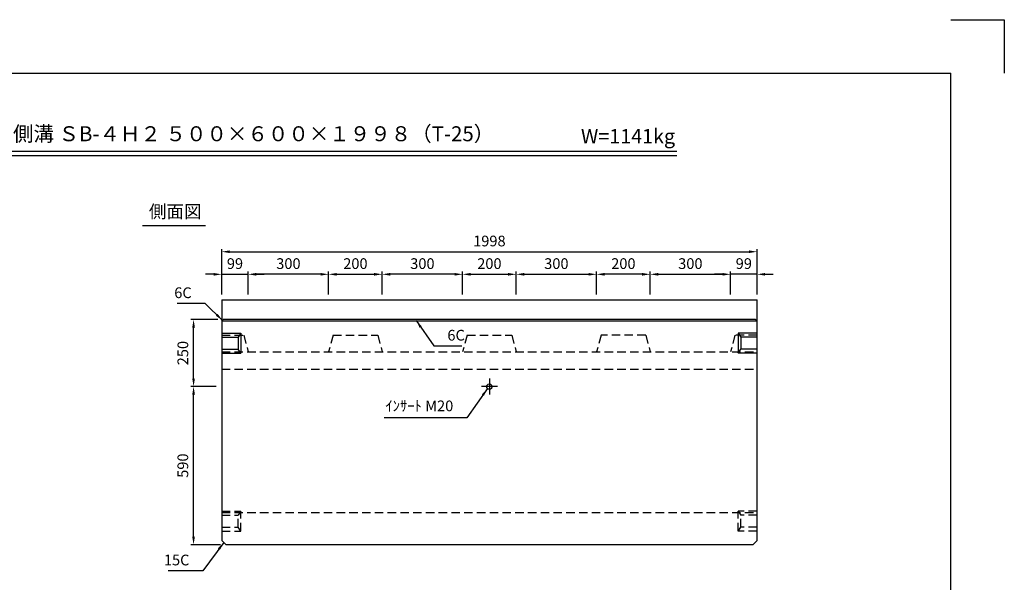
# Model space of a CAD drawing. Extents: x 0 to 5940, y 0 to 4200.
# Drawn here: x 2266 to 5940, y 2100 to 4200 of the extents above; entities that cross this region are included whole.
import ezdxf
from ezdxf.enums import TextEntityAlignment as Align

# ---------------------------------------------------------------- set-up
doc = ezdxf.new("R2010")
doc.units = 0
doc.header["$LTSCALE"] = 0.5
doc.linetypes.add('CENTER2', pattern=[28.575, 19.05, -3.175, 3.175, -3.175])
doc.linetypes.add('HIDDEN2', pattern=[4.7625, 3.175, -1.5875])
doc.layers.get('0').update_dxf_attribs({"linetype": 'CONTINUOUS'})
doc.layers.get('DEFPOINTS').update_dxf_attribs({"linetype": 'CONTINUOUS'})
doc.layers.add('寸法引出', color=2, linetype='CONTINUOUS')
doc.layers.add('枠', color=3, linetype='CONTINUOUS')
doc.styles.add('SANWA', font='MSMINCHO.TTF')
doc.dimstyles.new('SANWA', dxfattribs={"dimtxt": 2.5, "dimasz": 2.5, "dimexe": 1, "dimexo": 1, "dimgap": 0, "dimtad": 1, "dimdec": 4, "dimdsep": 46, "dimtxsty": 'SANWA', "dimcen": 0, "dimclrd": 2, "dimclre": 2, "dimclrt": 2, "dimadec": 0, "dimazin": 0, "dimtfac": 1, "dimtdec": 4, "dimtix": 1, "dimtmove": 0, "dimatfit": 3, "dimfxl": 1, "dimtolj": 1, "dimtzin": 0, "dimarcsym": 0})

# ---------------------------------------------------------------- blocks, each defined once
blk = doc.blocks.new('*D170')
at = {"layer": 'DEFPOINTS', "color": 0, "ltscale": 20}
for p in [(5017.4, 3333.9), (3019.4, 3154.5), (5017.4, 3154.5)]:
    blk.add_point(p, dxfattribs=at)
at = {"layer": '寸法引出', "lineweight": -2, "ltscale": 20}
for p, q in [((3019.4, 3174.5), (3019.4, 3343.9)), ((5017.4, 3174.5), (5017.4, 3343.9)), ((3049.4, 3333.9), (4987.4, 3333.9))]:
    blk.add_line(p, q, dxfattribs=at)
at = {"layer": '寸法引出', "ltscale": 20}
for points in [[(3049.4, 3338.9), (3049.4, 3328.9), (3019.4, 3333.9)], [(4987.4, 3338.9), (4987.4, 3328.9), (5017.4, 3333.9)]]:
    blk.add_solid(points, dxfattribs=at)
at = {"layer": '寸法引出', "ltscale": 20, "insert": (4018.4, 3373.9), "char_height": 40, "attachment_point": 5, "style": 'SANWA'}
blk.add_mtext('\\A1;1998', dxfattribs=at)
blk = doc.blocks.new('*D239')
at = {"layer": 'DEFPOINTS', "color": 0, "ltscale": 20}
for p in [(3618.4, 3249.6), (3418.4, 3154.5), (3618.4, 3154.5)]:
    blk.add_point(p, dxfattribs=at)
at = {"layer": '寸法引出', "lineweight": -2, "ltscale": 20}
for p, q in [((3418.4, 3174.5), (3418.4, 3259.6)), ((3448.4, 3249.6), (3588.4, 3249.6)), ((3618.4, 3174.5), (3618.4, 3259.6))]:
    blk.add_line(p, q, dxfattribs=at)
at = {"layer": '寸法引出', "ltscale": 20}
for points in [[(3448.4, 3254.6), (3448.4, 3244.6), (3418.4, 3249.6)], [(3588.4, 3254.6), (3588.4, 3244.6), (3618.4, 3249.6)]]:
    blk.add_solid(points, dxfattribs=at)
at = {"layer": '寸法引出', "ltscale": 20, "insert": (3518.4, 3289.6), "char_height": 40, "attachment_point": 5, "style": 'SANWA'}
blk.add_mtext('\\A1;200', dxfattribs=at)
blk = doc.blocks.new('*D240')
at = {"layer": 'DEFPOINTS', "color": 0, "ltscale": 20}
for p in [(2914.5, 2830.5), (3019.4, 2830.5), (3034.4, 2240.5)]:
    blk.add_point(p, dxfattribs=at)
at = {"layer": '寸法引出', "lineweight": -2, "ltscale": 20}
for p, q in [((2999.4, 2830.5), (2904.5, 2830.5)), ((2914.5, 2270.5), (2914.5, 2800.5)), ((3014.4, 2240.5), (2904.5, 2240.5))]:
    blk.add_line(p, q, dxfattribs=at)
at = {"layer": '寸法引出', "ltscale": 20}
for points in [[(2909.5, 2800.5), (2919.5, 2800.5), (2914.5, 2830.5)], [(2909.5, 2270.5), (2919.5, 2270.5), (2914.5, 2240.5)]]:
    blk.add_solid(points, dxfattribs=at)
at = {"layer": '寸法引出', "ltscale": 20, "insert": (2874.5, 2535.5), "char_height": 40, "attachment_point": 5, "rotation": 90, "style": 'SANWA'}
blk.add_mtext('\\A1;590', dxfattribs=at)
blk = doc.blocks.new('*D241')
at = {"layer": 'DEFPOINTS', "color": 0, "ltscale": 20}
for p in [(2914.5, 3080.5), (3025.4, 3080.5), (3019.4, 2830.5)]:
    blk.add_point(p, dxfattribs=at)
at = {"layer": '寸法引出', "lineweight": -2, "ltscale": 20}
for p, q in [((3005.4, 3080.5), (2904.5, 3080.5)), ((2914.5, 2860.5), (2914.5, 3050.5)), ((2999.4, 2830.5), (2904.5, 2830.5))]:
    blk.add_line(p, q, dxfattribs=at)
at = {"layer": '寸法引出', "ltscale": 20}
for points in [[(2909.5, 3050.5), (2919.5, 3050.5), (2914.5, 3080.5)], [(2909.5, 2860.5), (2919.5, 2860.5), (2914.5, 2830.5)]]:
    blk.add_solid(points, dxfattribs=at)
at = {"layer": '寸法引出', "ltscale": 20, "insert": (2874.5, 2955.5), "char_height": 40, "attachment_point": 5, "rotation": 90, "style": 'SANWA'}
blk.add_mtext('\\A1;250', dxfattribs=at)
blk = doc.blocks.new('*D326')
at = {"layer": 'DEFPOINTS', "color": 0, "ltscale": 20}
for p in [(4418.4, 3249.6), (4418.4, 3154.5), (4618.4, 3154.5)]:
    blk.add_point(p, dxfattribs=at)
at = {"layer": '寸法引出', "lineweight": -2, "ltscale": 20}
for p, q in [((4418.4, 3174.5), (4418.4, 3259.6)), ((4588.4, 3249.6), (4448.4, 3249.6)), ((4618.4, 3174.5), (4618.4, 3259.6))]:
    blk.add_line(p, q, dxfattribs=at)
at = {"layer": '寸法引出', "ltscale": 20}
for points in [[(4448.4, 3254.6), (4448.4, 3244.6), (4418.4, 3249.6)], [(4588.4, 3254.6), (4588.4, 3244.6), (4618.4, 3249.6)]]:
    blk.add_solid(points, dxfattribs=at)
at = {"layer": '寸法引出', "ltscale": 20, "insert": (4518.4, 3289.6), "char_height": 40, "attachment_point": 5, "style": 'SANWA'}
blk.add_mtext('\\A1;200', dxfattribs=at)
blk = doc.blocks.new('*D328')
at = {"layer": 'DEFPOINTS', "color": 0, "ltscale": 20}
for p in [(4118.4, 3249.6), (3918.4, 3154.5), (4118.4, 3154.5)]:
    blk.add_point(p, dxfattribs=at)
at = {"layer": '寸法引出', "lineweight": -2, "ltscale": 20}
for p, q in [((3918.4, 3174.5), (3918.4, 3259.6)), ((3948.4, 3249.6), (4088.4, 3249.6)), ((4118.4, 3174.5), (4118.4, 3259.6))]:
    blk.add_line(p, q, dxfattribs=at)
at = {"layer": '寸法引出', "ltscale": 20}
for points in [[(3948.4, 3254.6), (3948.4, 3244.6), (3918.4, 3249.6)], [(4088.4, 3254.6), (4088.4, 3244.6), (4118.4, 3249.6)]]:
    blk.add_solid(points, dxfattribs=at)
at = {"layer": '寸法引出', "ltscale": 20, "insert": (4018.4, 3289.6), "char_height": 40, "attachment_point": 5, "style": 'SANWA'}
blk.add_mtext('\\A1;200', dxfattribs=at)
blk = doc.blocks.new('*D327')
at = {"layer": 'DEFPOINTS', "color": 0, "ltscale": 20}
for p in [(4918.4, 3249.6), (4918.4, 3154.5), (5017.4, 3154.5)]:
    blk.add_point(p, dxfattribs=at)
at = {"layer": '寸法引出', "lineweight": -2, "ltscale": 20}
for p, q in [((4888.4, 3249.6), (4858.4, 3249.6)), ((4918.4, 3174.5), (4918.4, 3259.6)), ((5017.4, 3249.6), (4918.4, 3249.6)), ((5017.4, 3174.5), (5017.4, 3259.6)), ((5047.4, 3249.6), (5077.4, 3249.6))]:
    blk.add_line(p, q, dxfattribs=at)
at = {"layer": '寸法引出', "ltscale": 20}
for points in [[(4888.4, 3254.6), (4888.4, 3244.6), (4918.4, 3249.6)], [(5047.4, 3254.6), (5047.4, 3244.6), (5017.4, 3249.6)]]:
    blk.add_solid(points, dxfattribs=at)
at = {"layer": '寸法引出', "ltscale": 20, "insert": (4967.9, 3289.6), "char_height": 40, "attachment_point": 5, "style": 'SANWA'}
blk.add_mtext('\\A1;99', dxfattribs=at)
blk = doc.blocks.new('*D329')
at = {"layer": 'DEFPOINTS', "color": 0, "ltscale": 20}
for p in [(3118.4, 3249.6), (3019.4, 3154.5), (3118.4, 3154.5)]:
    blk.add_point(p, dxfattribs=at)
at = {"layer": '寸法引出', "lineweight": -2, "ltscale": 20}
for p, q in [((2989.4, 3249.6), (2959.4, 3249.6)), ((3019.4, 3174.5), (3019.4, 3259.6)), ((3019.4, 3249.6), (3118.4, 3249.6)), ((3118.4, 3174.5), (3118.4, 3259.6)), ((3148.4, 3249.6), (3178.4, 3249.6))]:
    blk.add_line(p, q, dxfattribs=at)
at = {"layer": '寸法引出', "ltscale": 20}
for points in [[(2989.4, 3254.6), (2989.4, 3244.6), (3019.4, 3249.6)], [(3148.4, 3254.6), (3148.4, 3244.6), (3118.4, 3249.6)]]:
    blk.add_solid(points, dxfattribs=at)
at = {"layer": '寸法引出', "ltscale": 20, "insert": (3068.9, 3289.6), "char_height": 40, "attachment_point": 5, "style": 'SANWA'}
blk.add_mtext('\\A1;99', dxfattribs=at)
blk = doc.blocks.new('*D338')
at = {"layer": 'DEFPOINTS', "color": 0, "ltscale": 20}
for p in [(4418.4, 3249.6), (4118.4, 3154.5), (4418.4, 3154.5)]:
    blk.add_point(p, dxfattribs=at)
at = {"layer": '寸法引出', "lineweight": -2, "ltscale": 20}
for p, q in [((4118.4, 3174.5), (4118.4, 3259.6)), ((4148.4, 3249.6), (4388.4, 3249.6)), ((4418.4, 3174.5), (4418.4, 3259.6))]:
    blk.add_line(p, q, dxfattribs=at)
at = {"layer": '寸法引出', "ltscale": 20}
for points in [[(4148.4, 3254.6), (4148.4, 3244.6), (4118.4, 3249.6)], [(4388.4, 3254.6), (4388.4, 3244.6), (4418.4, 3249.6)]]:
    blk.add_solid(points, dxfattribs=at)
at = {"layer": '寸法引出', "ltscale": 20, "insert": (4268.4, 3289.6), "char_height": 40, "attachment_point": 5, "style": 'SANWA'}
blk.add_mtext('\\A1;300', dxfattribs=at)
blk = doc.blocks.new('*D339')
at = {"layer": 'DEFPOINTS', "color": 0, "ltscale": 20}
for p in [(4918.4, 3249.6), (4618.4, 3154.5), (4918.4, 3154.5)]:
    blk.add_point(p, dxfattribs=at)
at = {"layer": '寸法引出', "lineweight": -2, "ltscale": 20}
for p, q in [((4618.4, 3174.5), (4618.4, 3259.6)), ((4648.4, 3249.6), (4888.4, 3249.6)), ((4918.4, 3174.5), (4918.4, 3259.6))]:
    blk.add_line(p, q, dxfattribs=at)
at = {"layer": '寸法引出', "ltscale": 20}
for points in [[(4648.4, 3254.6), (4648.4, 3244.6), (4618.4, 3249.6)], [(4888.4, 3254.6), (4888.4, 3244.6), (4918.4, 3249.6)]]:
    blk.add_solid(points, dxfattribs=at)
at = {"layer": '寸法引出', "ltscale": 20, "insert": (4768.4, 3289.6), "char_height": 40, "attachment_point": 5, "style": 'SANWA'}
blk.add_mtext('\\A1;300', dxfattribs=at)
blk = doc.blocks.new('*D340')
at = {"layer": 'DEFPOINTS', "color": 0, "ltscale": 20}
for p in [(3618.4, 3249.6), (3618.4, 3154.5), (3918.4, 3154.5)]:
    blk.add_point(p, dxfattribs=at)
at = {"layer": '寸法引出', "lineweight": -2, "ltscale": 20}
for p, q in [((3618.4, 3174.5), (3618.4, 3259.6)), ((3888.4, 3249.6), (3648.4, 3249.6)), ((3918.4, 3174.5), (3918.4, 3259.6))]:
    blk.add_line(p, q, dxfattribs=at)
at = {"layer": '寸法引出', "ltscale": 20}
for points in [[(3648.4, 3254.6), (3648.4, 3244.6), (3618.4, 3249.6)], [(3888.4, 3254.6), (3888.4, 3244.6), (3918.4, 3249.6)]]:
    blk.add_solid(points, dxfattribs=at)
at = {"layer": '寸法引出', "ltscale": 20, "insert": (3768.4, 3289.6), "char_height": 40, "attachment_point": 5, "style": 'SANWA'}
blk.add_mtext('\\A1;300', dxfattribs=at)
blk = doc.blocks.new('*D341')
at = {"layer": 'DEFPOINTS', "color": 0, "ltscale": 20}
for p in [(3118.4, 3249.6), (3118.4, 3154.5), (3418.4, 3154.5)]:
    blk.add_point(p, dxfattribs=at)
at = {"layer": '寸法引出', "lineweight": -2, "ltscale": 20}
for p, q in [((3118.4, 3174.5), (3118.4, 3259.6)), ((3388.4, 3249.6), (3148.4, 3249.6)), ((3418.4, 3174.5), (3418.4, 3259.6))]:
    blk.add_line(p, q, dxfattribs=at)
at = {"layer": '寸法引出', "ltscale": 20}
for points in [[(3148.4, 3254.6), (3148.4, 3244.6), (3118.4, 3249.6)], [(3388.4, 3254.6), (3388.4, 3244.6), (3418.4, 3249.6)]]:
    blk.add_solid(points, dxfattribs=at)
at = {"layer": '寸法引出', "ltscale": 20, "insert": (3268.4, 3289.6), "char_height": 40, "attachment_point": 5, "style": 'SANWA'}
blk.add_mtext('\\A1;300', dxfattribs=at)

msp = doc.modelspace()

# ---------------------------------------------------------------- linework, layer by layer
for p, q in [((5740.00001, 4200), (5940.00001, 4200)), ((5940.00001, 4200), (5940.00001, 4000)), ((1646.40637, 3708.65346), (4718.41779, 3708.65346)), ((1646.40637, 3692.65346), (4718.41779, 3692.65346)), ((2724.3202, 3431.44637), (2959.18929, 3431.44637))]:
    msp.add_line(p, q)
at = {"ltscale": 20}
for p, q in [((3019.36513, 3154.54121), (5017.36513, 3154.54121)), ((3019.36513, 3154.54121), (3019.36513, 2255.54121)), ((5017.36513, 2255.54121), (5017.36513, 3154.54121)), ((3019.36513, 3074.54121), (3025.36513, 3080.54121)), ((5017.36513, 3074.54121), (3019.36513, 3074.54121)), ((5011.36513, 3080.54121), (3025.36513, 3080.54121)), ((5011.36513, 3080.54121), (5017.36513, 3074.54121)), ((3019.36513, 3030.54121), (3090.36513, 3030.54121)), ((3019.36513, 3015.54121), (3080.36513, 3015.54121)), ((3090.36513, 3030.54121), (3080.36513, 3015.54121)), ((3080.36513, 3015.54121), (3080.36513, 2970.54121)), ((3090.36513, 3030.54121), (3090.36513, 2955.54121)), ((5017.36513, 3030.54121), (4946.36513, 3030.54121)), ((4946.36513, 3030.54121), (4956.36513, 3015.54121)), ((4946.36513, 3030.54121), (4946.36513, 2955.54121)), ((5017.36513, 3015.54121), (4956.36513, 3015.54121)), ((4956.36513, 3015.54121), (4956.36513, 2970.54121)), ((3019.36513, 2970.54121), (3080.36513, 2970.54121)), ((3019.36513, 2955.54121), (3090.36513, 2955.54121)), ((3090.36513, 2955.54121), (3080.36513, 2970.54121)), ((4946.36513, 2955.54121), (4956.36513, 2970.54121)), ((5017.36513, 2955.54121), (4946.36513, 2955.54121)), ((5017.36513, 2970.54121), (4956.36513, 2970.54121)), ((4048.36513, 2830.54121), (3988.36513, 2830.54121)), ((3019.36513, 2255.54121), (3034.36513, 2240.54121)), ((5017.36513, 2255.54121), (5002.36513, 2240.54121)), ((3034.36513, 2240.54121), (5002.36513, 2240.54121))]:
    msp.add_line(p, q, dxfattribs=at)
at = {"linetype": 'HIDDEN2', "ltscale": 20}
for p, q in [((3019.36513, 3022.39121), (3101.79248, 3022.39121)), ((3101.79248, 3022.39121), (3118.36513, 2960.54121)), ((3434.93779, 3022.39121), (3418.36513, 2960.54121)), ((3434.93779, 3022.39121), (3601.79248, 3022.39121)), ((3601.79248, 3022.39121), (3618.36513, 2960.54121)), ((3934.93779, 3022.39121), (3918.36513, 2960.54121)), ((3934.93779, 3022.39121), (4101.79248, 3022.39121)), ((4101.79248, 3022.39121), (4118.36513, 2960.54121)), ((4434.93779, 3022.39121), (4418.36513, 2960.54121)), ((4601.79248, 3022.39121), (4434.93779, 3022.39121)), ((4601.79248, 3022.39121), (4618.36513, 2960.54121)), ((4934.93779, 3022.39121), (4918.36513, 2960.54121)), ((5017.36513, 3022.39121), (4934.93779, 3022.39121)), ((3019.36513, 2960.54121), (5017.36513, 2960.54121)), ((3019.36513, 2895.54121), (5017.36513, 2895.54121)), ((3019.36513, 2365.54121), (3090.36513, 2365.54121)), ((3019.36513, 2360.54121), (5017.36513, 2360.54121)), ((3090.36513, 2365.54121), (3080.36513, 2350.54121)), ((3090.36513, 2290.54121), (3090.36513, 2365.54121)), ((5017.36513, 2365.54121), (4946.36513, 2365.54121)), ((4946.36513, 2365.54121), (4956.36513, 2350.54121)), ((4946.36513, 2290.54121), (4946.36513, 2365.54121)), ((3019.36513, 2350.54121), (3080.36513, 2350.54121)), ((3080.36513, 2305.54121), (3080.36513, 2350.54121)), ((5017.36513, 2350.54121), (4956.36513, 2350.54121)), ((4956.36513, 2305.54121), (4956.36513, 2350.54121)), ((3019.36513, 2305.54121), (3080.36513, 2305.54121)), ((3019.36513, 2290.54121), (3090.36513, 2290.54121)), ((3090.36513, 2290.54121), (3080.36513, 2305.54121)), ((4946.36513, 2290.54121), (4956.36513, 2305.54121)), ((5017.36513, 2290.54121), (4946.36513, 2290.54121)), ((5017.36513, 2305.54121), (4956.36513, 2305.54121))]:
    msp.add_line(p, q, dxfattribs=at)
at = {"linetype": 'CENTER2', "ltscale": 20}
msp.add_line((4018.36513, 2860.54121), (4018.36513, 2800.54121), dxfattribs=at)
at = {"ltscale": 20}
msp.add_circle((4018.36513, 2830.54121), 10, dxfattribs=at)
at = {"layer": '枠'}
for p in [(500.00001, 4000), (5740.00001, 200)]:
    msp.add_line(p, (5740.00001, 4000), dxfattribs=at)

# ---------------------------------------------------------------- texts
at = {"style": 'SANWA'}
for s, height, p in [('バリアフリー側溝 ＳB-４Ｈ２ ５００×６００×１９９８（T-25）', 56, (2909.33983, 3767.01211)), ('W=1141kg', 54, (4535.77991, 3757.92387)), ('側面図', 48, (2845.9464, 3477.78901))]:
    msp.add_text(s, height=height, dxfattribs=at).set_placement(p, align=Align.MIDDLE)
at = {"layer": '寸法引出', "ltscale": 20, "char_height": 40, "style": 'SANWA'}
for s, insert, attachment_point in [('\\A1;6C', (2907.5671, 3180.82232), 6), ('\\A1;6C', (3861.64397, 3022.28009), 4), ('\\A1;ｲﾝｻｰﾄ M20', (3883.68655, 2758.53677), 6), ('\\A1;15C', (2899.11787, 2183.24488), 6)]:
    msp.add_mtext(s, dxfattribs=dict(at, insert=insert, attachment_point=attachment_point))

# ---------------------------------------------------------------- dimensions: what is measured, and where the dimension line sits
at = {"layer": '寸法引出', "ltscale": 20}
for base, p1, p2, override, picture, middle in [((5017.36513, 3333.86901), (3019.36513, 3154.54121), (5017.36513, 3154.54121), {"dimscale": 20, "dimtxt": 2, "dimasz": 1.5, "dimexe": 0.5, "dimgap": 1, "dimclrd": 256, "dimclre": 256, "dimclrt": 256}, '*D170', (4018.36513, 3373.86901)), ((3118.36513, 3249.61804), (3019.36513, 3154.54121), (3118.36513, 3154.54121), {"dimscale": 20, "dimtxt": 2, "dimasz": 1.5, "dimexe": 0.5, "dimgap": 1, "dimclrd": 256, "dimclre": 256, "dimclrt": 256, "dimtmove": 1}, '*D329', (3068.86513, 3289.61804)), ((3118.36513, 3249.61804), (3418.36513, 3154.54121), (3118.36513, 3154.54121), {"dimscale": 20, "dimtxt": 2, "dimasz": 1.5, "dimexe": 0.5, "dimgap": 1, "dimclrd": 256, "dimclre": 256, "dimclrt": 256, "dimtmove": 1}, '*D341', (3268.36513, 3289.61804)), ((3618.36513, 3249.61804), (3418.36513, 3154.54121), (3618.36513, 3154.54121), {"dimscale": 20, "dimtxt": 2, "dimasz": 1.5, "dimexe": 0.5, "dimgap": 1, "dimclrd": 256, "dimclre": 256, "dimclrt": 256, "dimtmove": 1}, '*D239', (3518.36513, 3289.61804)), ((3618.36513, 3249.61804), (3918.36513, 3154.54121), (3618.36513, 3154.54121), {"dimscale": 20, "dimtxt": 2, "dimasz": 1.5, "dimexe": 0.5, "dimgap": 1, "dimclrd": 256, "dimclre": 256, "dimclrt": 256, "dimtmove": 1}, '*D340', (3768.36513, 3289.61804)), ((4118.36513, 3249.61804), (3918.36513, 3154.54121), (4118.36513, 3154.54121), {"dimscale": 20, "dimtxt": 2, "dimasz": 1.5, "dimexe": 0.5, "dimgap": 1, "dimclrd": 256, "dimclre": 256, "dimclrt": 256, "dimtmove": 1}, '*D328', (4018.36513, 3289.61804)), ((4418.36513, 3249.61804), (4118.36513, 3154.54121), (4418.36513, 3154.54121), {"dimscale": 20, "dimtxt": 2, "dimasz": 1.5, "dimexe": 0.5, "dimgap": 1, "dimclrd": 256, "dimclre": 256, "dimclrt": 256, "dimtmove": 1}, '*D338', (4268.36513, 3289.61804))]:
    dim = msp.add_linear_dim(base=base, p1=p1, p2=p2, dimstyle='SANWA', override=override, dxfattribs=at)
    dim.commit()
    dim.dimension.update_dxf_attribs({"geometry": picture, "text_midpoint": middle})
for base, p1, p2, angle, override, picture, middle in [((4418.36513, 3249.61804), (4618.36513, 3154.54121), (4418.36513, 3154.54121), 180, {"dimscale": 20, "dimtxt": 2, "dimasz": 1.5, "dimexe": 0.5, "dimgap": 1, "dimclrd": 256, "dimclre": 256, "dimclrt": 256, "dimtmove": 1}, '*D326', (4518.36513, 3289.61804)), ((4918.36513, 3249.61804), (4618.36513, 3154.54121), (4918.36513, 3154.54121), 180, {"dimscale": 20, "dimtxt": 2, "dimasz": 1.5, "dimexe": 0.5, "dimgap": 1, "dimclrd": 256, "dimclre": 256, "dimclrt": 256, "dimtmove": 1}, '*D339', (4768.36513, 3289.61804)), ((4918.36513, 3249.61804), (5017.36513, 3154.54121), (4918.36513, 3154.54121), 180, {"dimscale": 20, "dimtxt": 2, "dimasz": 1.5, "dimexe": 0.5, "dimgap": 1, "dimclrd": 256, "dimclre": 256, "dimclrt": 256, "dimtmove": 1}, '*D327', (4967.86513, 3289.61804)), ((2914.52229, 3080.54121), (3019.36513, 2830.54121), (3025.36513, 3080.54121), 90, {"dimscale": 20, "dimtxt": 2, "dimasz": 1.5, "dimexe": 0.5, "dimgap": 1, "dimclrd": 256, "dimclre": 256, "dimclrt": 256, "dimtmove": 1}, '*D241', (2874.52229, 2955.54121)), ((2914.52229, 2830.54121), (3034.36513, 2240.54121), (3019.36513, 2830.54121), 90, {"dimscale": 20, "dimtxt": 2, "dimasz": 1.5, "dimexe": 0.5, "dimgap": 1, "dimclrd": 256, "dimclre": 256, "dimclrt": 256}, '*D240', (2874.52229, 2535.54121))]:
    dim = msp.add_linear_dim(base=base, p1=p1, p2=p2, angle=angle, dimstyle='SANWA', override=override, dxfattribs=at)
    dim.commit()
    dim.dimension.update_dxf_attribs({"geometry": picture, "text_midpoint": middle})

# ---------------------------------------------------------------- leaders
at = {"layer": '寸法引出', "ltscale": 20, "annotation_type": 0, "has_hookline": 1}
for points, hookline_direction, text_width in [([(3022.36513, 3077.54121), (2957.5671, 3140.82232), (2927.5671, 3140.82232)], 1, 53.71429), ([(3744.79643, 3077.54121), (3811.64397, 2982.28009), (3841.64397, 2982.28009)], 0, 53.71429), ([(4011.43381, 2823.33311), (3933.68655, 2713.73677), (3903.68655, 2713.73677)], 1, 258.28571), ([(3026.86513, 2248.04121), (2949.11787, 2143.24488), (2919.11787, 2143.24488)], 1, 79.08571)]:
    msp.add_leader(points, dimstyle='SANWA', override={"dimscale": 20, "dimtxt": 2, "dimasz": 1.5, "dimexe": 0.5, "dimgap": 1, "dimclrd": 256, "dimclre": 256, "dimclrt": 256}, dxfattribs=dict(at, hookline_direction=hookline_direction, text_width=text_width))

doc.saveas('drawing.dxf')
